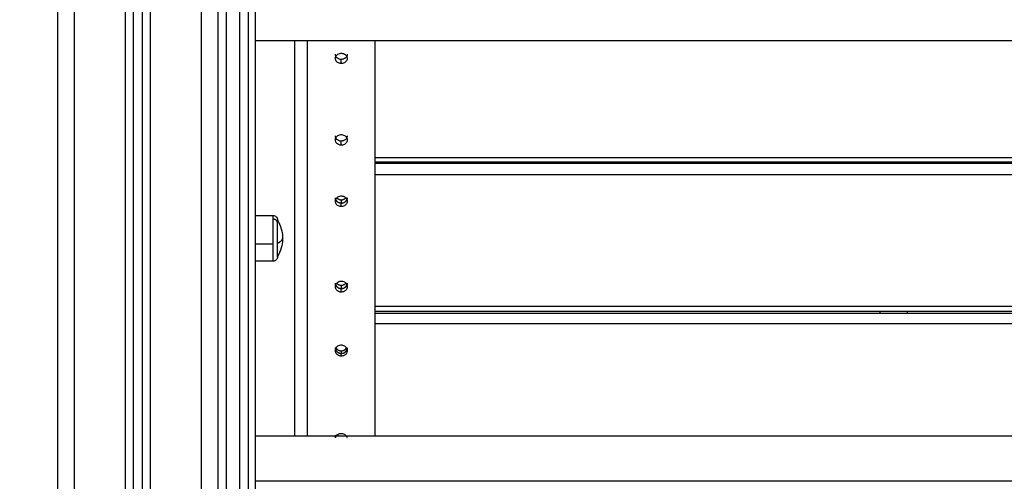
# Model space of a CAD drawing. Units: millimetres. Extents: x -4.9 to 10.2, y 0 to 13.
# Drawn here: x 2.2 to 2.8, y 8.3 to 8.6 of the extents above; entities that cross this region are included whole.
import ezdxf

# ---------------------------------------------------------------- set-up
doc = ezdxf.new("R2010")
doc.units = ezdxf.units.MM
doc.layers.add('DIASTASEIS', color=253, linetype='Continuous', lineweight=5)
doc.layers.add('Make2D$Visible$Curves', color=7, linetype='Continuous')
doc.layers.add('Make2D$Visible$Tangents', color=8, linetype='Continuous')
doc.styles.get("Standard").update_dxf_attribs({"font": 'ARIALN.TTF'})
doc.dimstyles.new('STANDARD_ACAD', dxfattribs={"dimtxt": 0.18, "dimasz": 0.18, "dimexe": 0.18, "dimexo": 0.0625, "dimgap": 0.09, "dimtad": 0, "dimtih": 1, "dimtoh": 1, "dimdec": 4, "dimzin": 0, "dimdsep": 46, "dimtxsty": 'Standard', "dimcen": 0.09, "dimadec": 0, "dimazin": 0, "dimtfac": 1, "dimtdec": 4, "dimtofl": 0, "dimtmove": 0, "dimatfit": 3, "dimfxl": 1, "dimtolj": 1, "dimtzin": 0, "dimarcsym": 0})

# ---------------------------------------------------------------- blocks, each defined once
blk = doc.blocks.new('*D53')
at = {"layer": 'Defpoints', "color": 0}
for p in [(2.23244, 9.1286), (1.67892, 7.8786), (5.04262, 7.8786)]:
    blk.add_point(p, dxfattribs=at)
at = {"layer": 'DIASTASEIS', "color": 0, "lineweight": -2}
for p, q in [((2.16994, 9.1286), (1.49892, 9.1286)), ((1.67892, 8.9486), (1.67892, 8.6855)), ((1.67892, 8.0586), (1.67892, 8.3217)), ((4.98012, 7.8786), (1.49892, 7.8786))]:
    blk.add_line(p, q, dxfattribs=at)
at = {"layer": 'DIASTASEIS', "color": 0}
for points in [[(1.70892, 8.9486), (1.64892, 8.9486), (1.67892, 9.1286)], [(1.64892, 8.0586), (1.70892, 8.0586), (1.67892, 7.8786)]]:
    blk.add_solid(points, dxfattribs=at)
at = {"layer": 'DIASTASEIS', "color": 0, "insert": (1.67892, 8.5036), "char_height": 0.18, "attachment_point": 5}
blk.add_mtext('\\A1;1.25', dxfattribs=at)
blk = doc.blocks.new('OPSHB_S116B')
at = {"layer": 'Make2D$Visible$Curves', "color": 0, "lineweight": -3}
for points, degree in [([(14.21893, 9.48654), (14.21893, 8.29354), (14.21893, 7.10054)], 2), ([(14.26393, 7.10054), (14.26393, 8.2886), (14.26393, 9.47667)], 2), ([(14.26893, 9.4746), (14.26893, 8.28757), (14.26893, 7.10054)], 2), ([(14.33593, 8.0846), (14.33593, 7.75136), (14.33593, 7.41811)], 2), ([(14.31393, 7.35889), (14.31393, 7.71851), (14.31393, 8.07813)], 2), ([(14.33193, 7.35889), (14.33193, 7.71851), (14.33193, 8.07813)], 2), ([(15.09193, 7.74308), (14.71393, 7.74308), (14.33593, 7.74308)], 2), ([(15.02093, 7.67123), (14.71393, 7.67123), (14.40693, 7.67123)], 2), ([(14.40693, 7.67057), (14.71393, 7.67057), (15.02093, 7.67057)], 2), ([(14.70593, 7.67057), (14.70593, 7.67079), (14.70593, 7.67101), (14.70593, 7.67123)], 3), ([(14.72193, 7.67123), (14.72193, 7.67101), (14.72193, 7.67079), (14.72193, 7.67057)], 3), ([(14.33593, 7.63963), (14.34128, 7.63963), (14.34663, 7.63963)], 2), ([(14.34663, 7.61263), (14.34128, 7.61263), (14.33593, 7.61263)], 2), ([(15.02093, 7.58284), (14.71393, 7.58284), (14.40693, 7.58284)], 2), ([(14.40693, 7.58192), (14.71393, 7.58192), (15.02093, 7.58192)], 2), ([(14.70593, 7.58192), (14.70593, 7.58223), (14.70593, 7.58253), (14.70593, 7.58284)], 3), ([(14.72193, 7.58284), (14.72193, 7.58253), (14.72193, 7.58223), (14.72193, 7.58192)], 3), ([(14.33593, 7.50918), (14.71393, 7.50918), (15.09193, 7.50918)], 2), ([(15.09193, 7.48228), (14.71393, 7.48228), (14.33593, 7.48228)], 2)]:
    blk.add_open_spline(points, degree=degree, dxfattribs=at)
for points, weights in [([(14.36693, 7.50918), (14.36693, 7.63333), (14.36693, 7.74308)], [0.906947487845, 0.877424408459, 0.864225459666]), ([(14.40693, 7.50918), (14.40693, 7.63269), (14.40693, 7.74308)], [0.909556967117, 0.880595226217, 0.866610786554]), ([(14.38363, 7.64916), (14.38445, 7.647), (14.38693, 7.647)], [0.89784669357, 0.773013934173, 1]), ([(14.38424, 7.65013), (14.38529, 7.64897), (14.38693, 7.64897)], [0.855380197384, 0.837197056637, 1]), ([(14.38693, 7.64897), (14.38857, 7.64897), (14.38962, 7.65013)], [1, 0.837186513019, 0.855382553335]), ([(14.38693, 7.647), (14.38941, 7.647), (14.39023, 7.64916)], [1, 0.772990056329, 0.897872961077]), ([(14.34913, 7.63536), (14.34913, 7.63713), (14.34913, 7.63713)], [1, 0.933606945141, 0.948100158028]), ([(14.34913, 7.62328), (14.34913, 7.631), (14.34913, 7.63536)], [1, 0.809016994375, 1]), ([(14.38362, 7.59861), (14.38444, 7.59644), (14.38693, 7.59644)], [0.898687566171, 0.772253040153, 1]), ([(14.38422, 7.5996), (14.38527, 7.59841), (14.38693, 7.59841)], [0.855782576758, 0.83548527626, 1]), ([(14.38693, 7.59841), (14.3886, 7.59841), (14.38965, 7.5996)], [1, 0.835472100815, 0.855785829032]), ([(14.38693, 7.59644), (14.38942, 7.59644), (14.39024, 7.59861)], [1, 0.77222751304, 0.898715913553]), ([(14.38385, 7.56128), (14.38485, 7.55954), (14.38693, 7.55954)], [0.871653877333, 0.80206790806, 1]), ([(14.38693, 7.55954), (14.38902, 7.55954), (14.39001, 7.56128)], [1, 0.802085182723, 0.871641733042]), ([(14.38354, 7.56053), (14.38421, 7.55801), (14.38693, 7.55801)], [0.917909975262, 0.756471962823, 1]), ([(14.38693, 7.55801), (14.38965, 7.55801), (14.39032, 7.56053)], [1, 0.756455547147, 0.917931741448])]:
    blk.add_rational_spline(points, weights, degree=2, dxfattribs=at)
for points, knots in [([(14.38343, 7.7327), (14.38343, 7.73282), (14.38344, 7.73293), (14.3835, 7.73338), (14.38361, 7.73372), (14.38396, 7.73433), (14.38419, 7.73461), (14.38475, 7.73509), (14.38508, 7.73529), (14.38579, 7.73558), (14.38617, 7.73567), (14.38669, 7.73572), (14.38681, 7.73572), (14.38693, 7.73572)], [0.2499527, 0.2499527, 0.2499527, 0.2499527, 0.2683984, 0.2683984, 0.3221155, 0.3221155, 0.3758332, 0.3758332, 0.4295369, 0.4295369, 0.4832175, 0.4832175, 0.4999722, 0.4999722, 0.4999722, 0.4999722]), ([(14.38693, 7.73207), (14.38654, 7.73207), (14.38614, 7.73213), (14.3854, 7.73235), (14.38505, 7.73252), (14.38444, 7.73294), (14.38417, 7.7332), (14.38376, 7.73378), (14.3836, 7.7341), (14.38346, 7.73465), (14.38343, 7.73487), (14.38343, 7.7351)], [0, 0, 0, 0, 0.0536669, 0.0536669, 0.1073335, 0.1073335, 0.1610064, 0.1610064, 0.2146942, 0.2146942, 0.2499527, 0.2499527, 0.2499527, 0.2499527]), ([(14.38693, 7.72967), (14.38654, 7.72967), (14.38614, 7.72973), (14.3854, 7.72995), (14.38505, 7.73012), (14.38444, 7.73055), (14.38417, 7.73081), (14.38376, 7.73138), (14.3836, 7.7317), (14.38346, 7.73225), (14.38343, 7.73248), (14.38343, 7.7327)], [0, 0, 0, 0, 0.0536666, 0.0536666, 0.1073331, 0.1073331, 0.1610058, 0.1610058, 0.2146936, 0.2146936, 0.2499527, 0.2499527, 0.2499527, 0.2499527]), ([(14.38693, 7.73572), (14.3872, 7.73572), (14.38747, 7.73569), (14.38812, 7.73556), (14.38849, 7.73543), (14.38915, 7.73506), (14.38945, 7.73483), (14.38993, 7.7343), (14.39012, 7.73399), (14.39037, 7.73336), (14.39043, 7.73303), (14.39043, 7.7327)], [0.4999722, 0.4999722, 0.4999722, 0.4999722, 0.5368775, 0.5368775, 0.5905312, 0.5905312, 0.6441967, 0.6441967, 0.697885, 0.697885, 0.7499255, 0.7499255, 0.7499255, 0.7499255]), ([(14.39043, 7.7351), (14.39043, 7.73508), (14.39043, 7.73507), (14.39043, 7.73473), (14.39036, 7.73438), (14.39009, 7.73375), (14.38989, 7.73344), (14.38939, 7.73292), (14.38909, 7.73269), (14.38842, 7.73233), (14.38805, 7.7322), (14.38742, 7.73209), (14.38718, 7.73207), (14.38693, 7.73207)], [0.7499674, 0.7499674, 0.7499674, 0.7499674, 0.7515951, 0.7515951, 0.8053138, 0.8053138, 0.8590278, 0.8590278, 0.9127272, 0.9127272, 0.9664098, 0.9664098, 1, 1, 1, 1]), ([(14.39043, 7.7327), (14.39043, 7.73269), (14.39043, 7.73268), (14.39043, 7.73233), (14.39036, 7.73199), (14.39009, 7.73135), (14.38989, 7.73104), (14.38939, 7.73052), (14.38909, 7.73029), (14.38842, 7.72994), (14.38805, 7.72981), (14.38742, 7.72969), (14.38718, 7.72967), (14.38693, 7.72967)], [0.7499255, 0.7499255, 0.7499255, 0.7499255, 0.7515946, 0.7515946, 0.8053137, 0.8053137, 0.8590279, 0.8590279, 0.9127274, 0.9127274, 0.9664099, 0.9664099, 1, 1, 1, 1]), ([(14.38343, 7.68443), (14.38343, 7.68455), (14.38344, 7.68467), (14.3835, 7.68513), (14.38361, 7.68548), (14.38396, 7.6861), (14.38419, 7.6864), (14.38475, 7.68689), (14.38508, 7.68709), (14.38579, 7.68739), (14.38617, 7.68749), (14.38669, 7.68754), (14.38681, 7.68754), (14.38693, 7.68754)], [0.2499629, 0.2499629, 0.2499629, 0.2499629, 0.2684014, 0.2684014, 0.3221204, 0.3221204, 0.3758308, 0.3758308, 0.4295249, 0.4295249, 0.4832026, 0.4832026, 0.4999723, 0.4999723, 0.4999723, 0.4999723]), ([(14.38693, 7.6837), (14.38654, 7.6837), (14.38614, 7.68376), (14.3854, 7.68399), (14.38505, 7.68417), (14.38444, 7.6846), (14.38417, 7.68487), (14.38376, 7.68547), (14.3836, 7.6858), (14.38346, 7.68636), (14.38343, 7.68659), (14.38343, 7.68682)], [0, 0, 0, 0, 0.0536603, 0.0536603, 0.1073202, 0.1073202, 0.1609924, 0.1609924, 0.214688, 0.214688, 0.2499629, 0.2499629, 0.2499629, 0.2499629]), ([(14.38693, 7.68131), (14.38654, 7.68131), (14.38614, 7.68137), (14.3854, 7.6816), (14.38505, 7.68177), (14.38444, 7.68221), (14.38417, 7.68248), (14.38376, 7.68307), (14.3836, 7.6834), (14.38346, 7.68396), (14.38343, 7.6842), (14.38343, 7.68443)], [0, 0, 0, 0, 0.05366, 0.05366, 0.1073197, 0.1073197, 0.1609916, 0.1609916, 0.2146873, 0.2146873, 0.2499629, 0.2499629, 0.2499629, 0.2499629]), ([(14.38693, 7.68754), (14.3872, 7.68754), (14.38747, 7.68751), (14.38812, 7.68738), (14.38849, 7.68724), (14.38915, 7.68686), (14.38945, 7.68662), (14.38993, 7.68607), (14.39012, 7.68576), (14.39037, 7.68511), (14.39043, 7.68476), (14.39043, 7.68443)], [0.4999723, 0.4999723, 0.4999723, 0.4999723, 0.5368692, 0.5368692, 0.5905328, 0.5905328, 0.6442021, 0.6442021, 0.6978846, 0.6978846, 0.7499153, 0.7499153, 0.7499153, 0.7499153]), ([(14.39043, 7.68682), (14.39043, 7.68681), (14.39043, 7.6868), (14.39043, 7.68644), (14.39036, 7.68609), (14.39009, 7.68543), (14.38989, 7.68512), (14.38939, 7.68458), (14.38909, 7.68434), (14.38842, 7.68398), (14.38805, 7.68384), (14.38742, 7.68373), (14.38718, 7.6837), (14.38693, 7.6837)], [0.7499568, 0.7499568, 0.7499568, 0.7499568, 0.7515848, 0.7515848, 0.8052988, 0.8052988, 0.8590176, 0.8590176, 0.9127269, 0.9127269, 0.9664151, 0.9664151, 1, 1, 1, 1]), ([(14.39043, 7.68443), (14.39043, 7.68442), (14.39043, 7.6844), (14.39043, 7.68404), (14.39036, 7.68369), (14.39009, 7.68303), (14.38989, 7.68272), (14.38939, 7.68218), (14.38909, 7.68194), (14.38842, 7.68158), (14.38805, 7.68145), (14.38742, 7.68133), (14.38718, 7.68131), (14.38693, 7.68131)], [0.7499153, 0.7499153, 0.7499153, 0.7499153, 0.7515842, 0.7515842, 0.8052985, 0.8052985, 0.8590176, 0.8590176, 0.9127271, 0.9127271, 0.9664153, 0.9664153, 1, 1, 1, 1]), ([(14.38343, 7.6481), (14.38343, 7.64823), (14.38344, 7.64835), (14.3835, 7.64883), (14.38361, 7.64918), (14.38396, 7.64982), (14.38419, 7.65011), (14.38475, 7.65061), (14.38508, 7.65082), (14.38579, 7.65113), (14.38617, 7.65123), (14.38669, 7.65128), (14.38681, 7.65128), (14.38693, 7.65128)], [0.2499527, 0.2499527, 0.2499527, 0.2499527, 0.2683984, 0.2683984, 0.3221155, 0.3221155, 0.3758332, 0.3758332, 0.4295369, 0.4295369, 0.4832175, 0.4832175, 0.4999722, 0.4999722, 0.4999722, 0.4999722]), ([(14.38693, 7.64689), (14.38654, 7.64689), (14.38614, 7.64695), (14.3854, 7.64719), (14.38505, 7.64737), (14.38444, 7.64781), (14.38417, 7.64808), (14.38376, 7.64869), (14.3836, 7.64903), (14.38346, 7.6496), (14.38343, 7.64984), (14.38343, 7.65007)], [0, 0, 0, 0, 0.0536669, 0.0536669, 0.1073335, 0.1073335, 0.1610064, 0.1610064, 0.2146942, 0.2146942, 0.2499527, 0.2499527, 0.2499527, 0.2499527]), ([(14.38693, 7.65128), (14.3872, 7.65128), (14.38747, 7.65125), (14.38812, 7.65112), (14.38849, 7.65097), (14.38915, 7.65059), (14.38945, 7.65034), (14.38993, 7.64978), (14.39012, 7.64946), (14.39037, 7.6488), (14.39043, 7.64845), (14.39043, 7.6481)], [0.4999722, 0.4999722, 0.4999722, 0.4999722, 0.5368775, 0.5368775, 0.5905312, 0.5905312, 0.6441967, 0.6441967, 0.697885, 0.697885, 0.7499255, 0.7499255, 0.7499255, 0.7499255]), ([(14.39043, 7.65007), (14.39043, 7.65006), (14.39043, 7.65005), (14.39043, 7.64968), (14.39036, 7.64932), (14.39009, 7.64865), (14.38989, 7.64834), (14.38939, 7.64778), (14.38909, 7.64754), (14.38842, 7.64717), (14.38805, 7.64704), (14.38742, 7.64692), (14.38718, 7.64689), (14.38693, 7.64689)], [0.7499669, 0.7499669, 0.7499669, 0.7499669, 0.7515951, 0.7515951, 0.8053138, 0.8053138, 0.8590278, 0.8590278, 0.9127272, 0.9127272, 0.9664098, 0.9664098, 1, 1, 1, 1]), ([(14.38693, 7.64492), (14.38654, 7.64492), (14.38614, 7.64498), (14.3854, 7.64522), (14.38505, 7.6454), (14.38444, 7.64584), (14.38417, 7.64612), (14.38376, 7.64672), (14.3836, 7.64706), (14.38346, 7.64763), (14.38343, 7.64787), (14.38343, 7.6481)], [0, 0, 0, 0, 0.0536666, 0.0536666, 0.1073331, 0.1073331, 0.1610058, 0.1610058, 0.2146936, 0.2146936, 0.2499527, 0.2499527, 0.2499527, 0.2499527]), ([(14.39043, 7.6481), (14.39043, 7.64809), (14.39043, 7.64808), (14.39043, 7.64772), (14.39036, 7.64736), (14.39009, 7.64669), (14.38989, 7.64637), (14.38939, 7.64582), (14.38909, 7.64557), (14.38842, 7.6452), (14.38805, 7.64507), (14.38742, 7.64495), (14.38718, 7.64492), (14.38693, 7.64492)], [0.7499255, 0.7499255, 0.7499255, 0.7499255, 0.7515946, 0.7515946, 0.8053137, 0.8053137, 0.8590279, 0.8590279, 0.9127274, 0.9127274, 0.9664099, 0.9664099, 1, 1, 1, 1]), ([(14.34663, 7.63963), (14.34695, 7.63963), (14.34726, 7.63957), (14.34787, 7.63933), (14.34816, 7.63914), (14.3484, 7.6389), (14.34844, 7.63886), (14.34848, 7.63882), (14.34852, 7.63877), (14.34855, 7.63873), (14.34859, 7.63868), (14.34863, 7.63864), (14.34866, 7.63859), (14.34869, 7.63855), (14.34872, 7.6385), (14.34875, 7.63845), (14.34878, 7.6384), (14.34881, 7.63835), (14.34884, 7.6383), (14.34886, 7.63825), (14.34889, 7.6382), (14.34891, 7.63815), (14.34893, 7.6381), (14.34896, 7.63805), (14.34897, 7.638), (14.34899, 7.63795), (14.34901, 7.6379), (14.34903, 7.63785), (14.34904, 7.63779), (14.34906, 7.63774), (14.34907, 7.63769), (14.34908, 7.63764), (14.34909, 7.63759), (14.3491, 7.63754), (14.34911, 7.63748), (14.34911, 7.63743), (14.34912, 7.63738), (14.34912, 7.63733), (14.34913, 7.63728), (14.34913, 7.63723), (14.34913, 7.63718), (14.34913, 7.63713)], [0, 0, 0, 0, 0.948423, 0.948423, 1.976198, 1.976198, 1.976198, 2.976198, 2.976198, 2.976198, 3.976198, 3.976198, 3.976198, 4.976198, 4.976198, 4.976198, 5.976198, 5.976198, 5.976198, 6.976198, 6.976198, 6.976198, 7.976198, 7.976198, 7.976198, 8.976198, 8.976198, 8.976198, 9.976198, 9.976198, 9.976198, 10.976198, 10.976198, 10.976198, 11.976198, 11.976198, 11.976198, 12.976198, 12.976198, 12.976198, 13.976198, 13.976198, 13.976198, 13.976198]), ([(14.34913, 7.63713), (14.35011, 7.63547), (14.35086, 7.63369), (14.35179, 7.63028), (14.35204, 7.62869), (14.35211, 7.62708), (14.35212, 7.62677), (14.35213, 7.62645), (14.35213, 7.62613)], [0, 0, 0, 0, 5.786337, 5.786337, 10.611773, 10.611773, 10.611773, 11.564487, 11.564487, 11.564487, 11.564487]), ([(14.35213, 7.62613), (14.35213, 7.62581), (14.35212, 7.6255), (14.35211, 7.62518), (14.35204, 7.62357), (14.35179, 7.62198), (14.35086, 7.61857), (14.35011, 7.61679), (14.34913, 7.61513)], [-0.952714, -0.952714, -0.952714, -0.952714, 0, 0, 0, 4.825437, 4.825437, 10.611773, 10.611773, 10.611773, 10.611773]), ([(14.34913, 7.61513), (14.34913, 7.61513), (14.34913, 7.61512), (14.34913, 7.61512), (14.34913, 7.61512), (14.34913, 7.61511), (14.34913, 7.6151), (14.34913, 7.61508), (14.34913, 7.61507), (14.34913, 7.61503), (14.34913, 7.61501), (14.34912, 7.61493), (14.34912, 7.61488), (14.34911, 7.61478), (14.3491, 7.61473), (14.34906, 7.61452), (14.34902, 7.61436), (14.34883, 7.61389), (14.34864, 7.61361), (14.3484, 7.61336), (14.34816, 7.61312), (14.34787, 7.61293), (14.34726, 7.61269), (14.34695, 7.61263), (14.34663, 7.61263)], [0, 0, 0, 0, 0.007004, 0.007004, 0.016343, 0.016343, 0.03502, 0.03502, 0.072375, 0.072375, 0.147091, 0.147091, 0.299993, 0.299993, 0.456184, 0.456184, 0.94298, 0.94298, 1.971421, 1.971421, 1.971421, 2.999195, 2.999195, 3.947618, 3.947618, 3.947618, 3.947618]), ([(14.38343, 7.59755), (14.38343, 7.59767), (14.38344, 7.5978), (14.3835, 7.59828), (14.38361, 7.59864), (14.38396, 7.5993), (14.38419, 7.5996), (14.38475, 7.60011), (14.38508, 7.60033), (14.38579, 7.60064), (14.38617, 7.60074), (14.38669, 7.60079), (14.38681, 7.6008), (14.38693, 7.6008)], [0.2499629, 0.2499629, 0.2499629, 0.2499629, 0.2684014, 0.2684014, 0.3221204, 0.3221204, 0.3758308, 0.3758308, 0.4295249, 0.4295249, 0.4832026, 0.4832026, 0.4999723, 0.4999723, 0.4999723, 0.4999723]), ([(14.38693, 7.59626), (14.38654, 7.59626), (14.38614, 7.59632), (14.3854, 7.59656), (14.38505, 7.59674), (14.38444, 7.5972), (14.38417, 7.59748), (14.38376, 7.5981), (14.3836, 7.59844), (14.38346, 7.59903), (14.38343, 7.59927), (14.38343, 7.59951)], [0, 0, 0, 0, 0.0536603, 0.0536603, 0.1073202, 0.1073202, 0.1609924, 0.1609924, 0.214688, 0.214688, 0.2499629, 0.2499629, 0.2499629, 0.2499629]), ([(14.38693, 7.59429), (14.38654, 7.59429), (14.38614, 7.59435), (14.3854, 7.59459), (14.38505, 7.59477), (14.38444, 7.59523), (14.38417, 7.59551), (14.38376, 7.59613), (14.3836, 7.59647), (14.38346, 7.59706), (14.38343, 7.5973), (14.38343, 7.59755)], [0, 0, 0, 0, 0.05366, 0.05366, 0.1073197, 0.1073197, 0.1609916, 0.1609916, 0.2146873, 0.2146873, 0.2499629, 0.2499629, 0.2499629, 0.2499629]), ([(14.38693, 7.6008), (14.3872, 7.6008), (14.38747, 7.60077), (14.38812, 7.60063), (14.38849, 7.60048), (14.38915, 7.60009), (14.38945, 7.59984), (14.38993, 7.59926), (14.39012, 7.59894), (14.39037, 7.59826), (14.39043, 7.5979), (14.39043, 7.59755)], [0.4999723, 0.4999723, 0.4999723, 0.4999723, 0.5368692, 0.5368692, 0.5905328, 0.5905328, 0.6442021, 0.6442021, 0.6978846, 0.6978846, 0.7499153, 0.7499153, 0.7499153, 0.7499153]), ([(14.39043, 7.59951), (14.39043, 7.5995), (14.39043, 7.59949), (14.39043, 7.59912), (14.39036, 7.59875), (14.39009, 7.59806), (14.38989, 7.59774), (14.38939, 7.59717), (14.38909, 7.59692), (14.38842, 7.59654), (14.38805, 7.59641), (14.38742, 7.59628), (14.38718, 7.59626), (14.38693, 7.59626)], [0.7499569, 0.7499569, 0.7499569, 0.7499569, 0.7515848, 0.7515848, 0.8052988, 0.8052988, 0.8590176, 0.8590176, 0.9127269, 0.9127269, 0.9664151, 0.9664151, 1, 1, 1, 1]), ([(14.39043, 7.59755), (14.39043, 7.59753), (14.39043, 7.59752), (14.39043, 7.59715), (14.39036, 7.59678), (14.39009, 7.59609), (14.38989, 7.59577), (14.38939, 7.5952), (14.38909, 7.59495), (14.38842, 7.59457), (14.38805, 7.59444), (14.38742, 7.59431), (14.38718, 7.59429), (14.38693, 7.59429)], [0.7499153, 0.7499153, 0.7499153, 0.7499153, 0.7515842, 0.7515842, 0.8052985, 0.8052985, 0.8590176, 0.8590176, 0.9127271, 0.9127271, 0.9664153, 0.9664153, 1, 1, 1, 1]), ([(14.38343, 7.55971), (14.38343, 7.55984), (14.38344, 7.55997), (14.3835, 7.56046), (14.38361, 7.56083), (14.38396, 7.56149), (14.38419, 7.5618), (14.38475, 7.56232), (14.38508, 7.56254), (14.38579, 7.56285), (14.38617, 7.56296), (14.38669, 7.56301), (14.38681, 7.56301), (14.38693, 7.56301)], [0.2499527, 0.2499527, 0.2499527, 0.2499527, 0.2683984, 0.2683984, 0.3221155, 0.3221155, 0.3758332, 0.3758332, 0.4295369, 0.4295369, 0.4832175, 0.4832175, 0.4999722, 0.4999722, 0.4999722, 0.4999722]), ([(14.38693, 7.55793), (14.38654, 7.55793), (14.38614, 7.55799), (14.3854, 7.55824), (14.38505, 7.55842), (14.38444, 7.55888), (14.38417, 7.55917), (14.38376, 7.55979), (14.3836, 7.56015), (14.38346, 7.56074), (14.38343, 7.56099), (14.38343, 7.56123)], [0, 0, 0, 0, 0.0536669, 0.0536669, 0.1073335, 0.1073335, 0.1610064, 0.1610064, 0.2146942, 0.2146942, 0.2499527, 0.2499527, 0.2499527, 0.2499527]), ([(14.38693, 7.56301), (14.3872, 7.56301), (14.38747, 7.56298), (14.38812, 7.56284), (14.38849, 7.56269), (14.38915, 7.56229), (14.38945, 7.56204), (14.38993, 7.56146), (14.39012, 7.56112), (14.39037, 7.56043), (14.39043, 7.56007), (14.39043, 7.55971)], [0.4999722, 0.4999722, 0.4999722, 0.4999722, 0.5368775, 0.5368775, 0.5905312, 0.5905312, 0.6441967, 0.6441967, 0.697885, 0.697885, 0.7499255, 0.7499255, 0.7499255, 0.7499255]), ([(14.39043, 7.56123), (14.39043, 7.56122), (14.39043, 7.56121), (14.39043, 7.56083), (14.39036, 7.56045), (14.39009, 7.55976), (14.38989, 7.55943), (14.38939, 7.55885), (14.38909, 7.5586), (14.38842, 7.55822), (14.38805, 7.55808), (14.38742, 7.55795), (14.38718, 7.55793), (14.38693, 7.55793)], [0.7499671, 0.7499671, 0.7499671, 0.7499671, 0.7515951, 0.7515951, 0.8053138, 0.8053138, 0.8590278, 0.8590278, 0.9127272, 0.9127272, 0.9664098, 0.9664098, 1, 1, 1, 1]), ([(14.38693, 7.5564), (14.38654, 7.5564), (14.38614, 7.55647), (14.3854, 7.55671), (14.38505, 7.5569), (14.38444, 7.55736), (14.38417, 7.55764), (14.38376, 7.55827), (14.3836, 7.55862), (14.38346, 7.55922), (14.38343, 7.55947), (14.38343, 7.55971)], [0, 0, 0, 0, 0.0536666, 0.0536666, 0.1073331, 0.1073331, 0.1610058, 0.1610058, 0.2146936, 0.2146936, 0.2499527, 0.2499527, 0.2499527, 0.2499527]), ([(14.39043, 7.55971), (14.39043, 7.5597), (14.39043, 7.55969), (14.39043, 7.55931), (14.39036, 7.55893), (14.39009, 7.55824), (14.38989, 7.5579), (14.38939, 7.55733), (14.38909, 7.55708), (14.38842, 7.5567), (14.38805, 7.55655), (14.38742, 7.55643), (14.38718, 7.5564), (14.38693, 7.5564)], [0.7499255, 0.7499255, 0.7499255, 0.7499255, 0.7515946, 0.7515946, 0.8053137, 0.8053137, 0.8590279, 0.8590279, 0.9127274, 0.9127274, 0.9664099, 0.9664099, 1, 1, 1, 1]), ([(14.38352, 7.50808), (14.38352, 7.50809), (14.38352, 7.5081), (14.38343, 7.50847), (14.38341, 7.50886), (14.38347, 7.50938), (14.3835, 7.50952), (14.38354, 7.50967)], [0.21359076, 0.21359076, 0.21359076, 0.21359076, 0.21468799, 0.21468799, 0.26840184, 0.26840184, 0.28927184, 0.28927184, 0.28927184, 0.28927184]), ([(14.38354, 7.50814), (14.3836, 7.50837), (14.38368, 7.50859), (14.38396, 7.50913), (14.38419, 7.50945), (14.38475, 7.50998), (14.38508, 7.5102), (14.38579, 7.51052), (14.38617, 7.51063), (14.38669, 7.51068), (14.38681, 7.51068), (14.38693, 7.51068)], [0.2892851, 0.2892851, 0.2892851, 0.2892851, 0.3221204, 0.3221204, 0.3758308, 0.3758308, 0.4295249, 0.4295249, 0.4832026, 0.4832026, 0.4999723, 0.4999723, 0.4999723, 0.4999723]), ([(14.38693, 7.51068), (14.3872, 7.51068), (14.38747, 7.51065), (14.38812, 7.51051), (14.38849, 7.51036), (14.38915, 7.50995), (14.38945, 7.50969), (14.38993, 7.5091), (14.39012, 7.50876), (14.39028, 7.50832), (14.3903, 7.50823), (14.39032, 7.50814)], [0.4999723, 0.4999723, 0.4999723, 0.4999723, 0.5368692, 0.5368692, 0.5905328, 0.5905328, 0.6442021, 0.6442021, 0.6978846, 0.6978846, 0.7106455, 0.7106455, 0.7106455, 0.7106455])]:
    blk.add_open_spline(points, degree=3, knots=knots, dxfattribs=at)
blk.add_rational_spline([(14.34913, 7.61513), (14.34913, 7.61513), (14.34913, 7.61586), (14.34913, 7.61787), (14.34913, 7.62328)], [0.948100158028, 0.957399579048, 1, 0.891006524188, 1], degree=2, knots=[6.315183, 6.315183, 6.315183, 10.367256, 10.367256, 20.734512, 20.734512, 20.734512], dxfattribs=at)
at = {"layer": 'Make2D$Visible$Tangents', "color": 0, "lineweight": -3}
for points in [[(14.22893, 7.10054), (14.22893, 8.29354), (14.22893, 9.48654)], [(14.25893, 9.47992), (14.25893, 8.29023), (14.25893, 7.10054)], [(14.27393, 7.10054), (14.27393, 8.28709), (14.27393, 9.47364)], [(14.30393, 9.47354), (14.30393, 8.28704), (14.30393, 7.10054)], [(14.31893, 7.3576), (14.31893, 7.71722), (14.31893, 8.07684)], [(14.32693, 7.3576), (14.32693, 7.71722), (14.32693, 8.07684)], [(14.38693, 7.72967), (14.38693, 7.73087), (14.38693, 7.73207)], [(14.38693, 7.68131), (14.38693, 7.6825), (14.38693, 7.6837)], [(15.02093, 7.67384), (14.71393, 7.67384), (14.40693, 7.67384)], [(14.40693, 7.66401), (14.71393, 7.66401), (15.02093, 7.66401)], [(14.38693, 7.64897), (14.38693, 7.64799), (14.38693, 7.647)], [(14.38693, 7.64492), (14.38693, 7.64591), (14.38693, 7.64689)], [(14.34663, 7.62264), (14.34128, 7.62264), (14.33593, 7.62264)], [(14.38693, 7.59841), (14.38693, 7.59743), (14.38693, 7.59644)], [(14.38693, 7.59429), (14.38693, 7.59527), (14.38693, 7.59626)], [(15.02093, 7.58587), (14.71393, 7.58587), (14.40693, 7.58587)], [(14.40693, 7.57564), (14.71393, 7.57564), (15.02093, 7.57564)], [(14.38693, 7.55954), (14.38693, 7.55878), (14.38693, 7.55801)], [(14.38693, 7.5564), (14.38693, 7.55717), (14.38693, 7.55793)]]:
    blk.add_open_spline(points, degree=2, dxfattribs=at)
for points, weights in [([(14.35939, 7.50918), (14.35939, 7.63347), (14.35939, 7.74308)], [0.906405308782, 0.876767895807, 0.863750054609]), ([(14.34663, 7.63745), (14.34663, 7.63963), (14.34663, 7.63963)], [1, 0.958819734868, 1]), ([(14.34913, 7.63536), (14.34913, 7.63745), (14.34663, 7.63745)], [1, 0.707106781187, 1]), ([(14.34663, 7.62264), (14.34663, 7.63211), (14.34663, 7.63745)], [1, 0.809016994375, 1]), ([(14.34913, 7.62328), (14.35213, 7.6246), (14.35213, 7.62613)], [1, 0.964763821238, 1]), ([(14.34663, 7.61263), (14.34663, 7.61263), (14.34663, 7.62264)], [1, 0.793353340291, 1])]:
    blk.add_rational_spline(points, weights, degree=2, dxfattribs=at)

msp = doc.modelspace()

# ---------------------------------------------------------------- block references
msp.add_blockref('OPSHB_S116B', (-11.98649, 0.85807))

# ---------------------------------------------------------------- dimensions: what is measured, and where the dimension line sits
at = {"layer": 'DIASTASEIS'}
dim = msp.add_linear_dim(base=(1.67892, 7.8786), p1=(2.23244, 9.1286), p2=(5.04262, 7.8786), angle=90, dimstyle='STANDARD_ACAD', override={"dimdec": 2, "dimtmove": 2}, dxfattribs=at)
dim.commit()
dim.dimension.update_dxf_attribs({"geometry": '*D53', "text_midpoint": (1.67892, 8.5036)})

doc.saveas('drawing.dxf')
